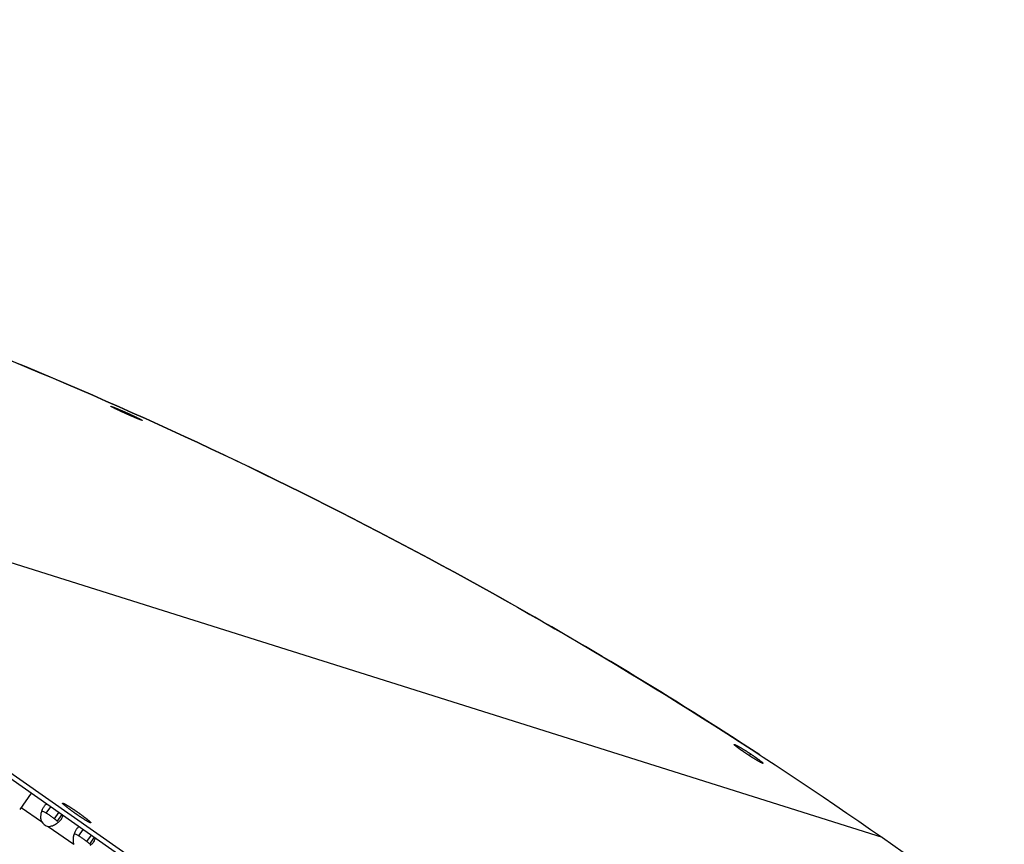
# Model space of a CAD drawing. Extents: x 7841 to 13283, y -2756 to 1975.
# Drawn here: x 8530 to 8682, y -1200 to -1073 of the extents above; entities that cross this region are included whole.
import ezdxf

# ---------------------------------------------------------------- set-up
doc = ezdxf.new("R2010")
doc.units = 0
doc.header["$LTSCALE"] = 5
doc.linetypes.add('AUSGEZOGEN', pattern=[0])
doc.layers.add('VLB', color=7, linetype='AUSGEZOGEN')

msp = doc.modelspace()

# ---------------------------------------------------------------- linework, layer by layer
at = {"layer": 'VLB'}
for p, q in [((8444.675821156365, -1129.709265251008), (8561.766641270366, -1211.697140150008)), ((8662.974066471064, -1198.538437613208), (8444.675821156365, -1129.709265251008)), ((8546.753710096866, -1133.354668010308), (8546.825556015765, -1133.194498209708)), ((8466.717304405665, -1146.056310693908), (8561.337468277865, -1212.310062703808)), ((8642.493786061064, -1185.907903141508), (8642.672863015865, -1185.634294361108)), ((8531.844656862166, -1191.658973827508), (8530.066569909464, -1194.198345164808)), ((8534.170467252465, -1194.769369456508), (8534.866706968965, -1193.775036093208)), ((8530.289657244564, -1193.879743431708), (8533.411448324365, -1196.065645078508)), ((8535.416820232866, -1195.642075208708), (8536.113059949364, -1194.647741845308)), ((8535.857947172664, -1196.042183721608), (8536.597050077466, -1194.986635381408)), ((8534.458319358964, -1196.798672068508), (8538.408275794565, -1199.564461340208)), ((8539.167294722665, -1198.268185718308), (8539.863534439166, -1197.273852354908)), ((8540.413647703064, -1199.140891470408), (8541.109887419565, -1198.146558107108)), ((8540.854774642865, -1199.540999983408), (8541.593877547566, -1198.485451643108)), ((8662.974066471064, -1198.538437613208), (8681.766641270366, -1211.697140150008))]:
    msp.add_line(p, q, dxfattribs=at)
msp.add_arc((8534.807433518165, -1195.186028492308), 1.65, 212.2152147228404, 257.7847852772049, dxfattribs=at)
for points, start_tangent, end_tangent in [([(7863.553717211866, -1198.538437613108), (7923.640987410965, -1160.869063432308), (7987.245875396566, -1129.502040771708), (8053.709517598165, -1104.762162622308), (8122.343488805665, -1086.905574481308), (8192.436928295365, -1076.117140471808), (8263.263891841465, -1072.508543928408), (8334.090855387565, -1076.117140471808), (8404.184294877265, -1086.905574481308), (8472.818266084865, -1104.762162622308), (8539.281908286364, -1129.502040771708), (8602.886796272065, -1160.869063432408), (8662.974066471064, -1198.538437613208)], (0.8191428891698981, 0.5735895109940489), (0.8191428891698981, -0.5735895109940489)), ([(8644.075046430666, -1185.760821160908), (8602.886796272065, -1160.869063432308), (8539.281908286364, -1129.502040771708), (8472.264052923665, -1104.587672771508)], (-0.8374837213787734, 0.5464622735610952), (-0.9539669086783905, 0.2999118823031114)), ([(8546.238175773266, -1133.122927543508), (8546.141153909964, -1133.078875504208), (8546.044804392464, -1133.034987607108), (8545.949282523765, -1132.991334730308), (8545.854745721565, -1132.947988860008), (8545.761265605564, -1132.904982605008), (8545.669039036766, -1132.862406120408), (8545.578217857465, -1132.820329106308), (8545.488984197966, -1132.778835546108), (8545.401470037765, -1132.737986386908), (8545.315773288265, -1132.697826673808), (8545.232067046365, -1132.658436755608), (8545.150474739065, -1132.619873925308), (8545.071158570465, -1132.582214040308), (8544.994199591265, -1132.545494649308), (8544.919718221765, -1132.509772013608), (8544.847870556765, -1132.475119835608), (8544.778793195164, -1132.441602994408), (8544.712612840965, -1132.409282090408), (8544.649397946265, -1132.378189543008), (8544.589263640066, -1132.348380809408), (8544.532304824965, -1132.319901787808), (8544.478629614365, -1132.292805464608), (8544.428294637664, -1132.267119230208), (8544.381386540064, -1132.242885845808), (8544.338002618166, -1132.220154304208), (8544.298219982566, -1132.198964036708), (8544.262099381365, -1132.179346523708), (8544.229697087765, -1132.161331429908), (8544.201066225765, -1132.144947433808), (8544.176253201766, -1132.130220340808), (8544.155296800665, -1132.117172498808), (8544.138229968064, -1132.105823790008), (8544.125079658865, -1132.096191553208), (8544.115866637565, -1132.088290426108), (8544.112741323665, -1132.084992744808), (8544.110605229365, -1132.082131620408), (8544.109459679265, -1132.079708001408), (8544.109306917066, -1132.077723686908), (8544.109511798764, -1132.077107807408)], (-0.9107905467757245, 0.4128687199388894), (0.4156910554294926, 0.909505880374566)), ([(8544.109511798764, -1132.077107807408), (8544.110148336265, -1132.076180389908), (8544.111981010365, -1132.075078627808), (8544.114803556966, -1132.074418792808), (8544.118625091665, -1132.074201971808), (8544.123454154565, -1132.074429571008), (8544.129286486464, -1132.075103578608), (8544.136109611865, -1132.076224014808), (8544.143890989166, -1132.077782445708), (8544.162241543265, -1132.082184418108), (8544.184387625864, -1132.088307888208), (8544.210402804065, -1132.096174688208), (8544.239812179665, -1132.105633874508), (8544.272548103065, -1132.116648692108), (8544.308830507365, -1132.129288263408), (8544.347926338565, -1132.143288936408), (8544.389853358165, -1132.158643732708), (8544.434134174166, -1132.175165174008), (8544.481102844866, -1132.192968293108), (8544.530437259466, -1132.211925134208), (8544.582669896965, -1132.232238102508), (8544.637289308665, -1132.253707895508), (8544.694540861965, -1132.276430003308), (8544.754041048765, -1132.300251730608), (8544.815943486064, -1132.325233917508), (8544.880051467166, -1132.351297324508), (8544.946326708865, -1132.378426361108), (8545.014661908765, -1132.406577322908), (8545.084947814865, -1132.435705374108), (8545.157221919664, -1132.465826698408), (8545.231437417266, -1132.496923073908), (8545.307544065265, -1132.528975019408), (8545.385477167365, -1132.561957071808), (8545.465395102965, -1132.595938868808), (8545.547187690565, -1132.630876821308), (8545.630050680866, -1132.666428549008), (8545.714408360865, -1132.702776762308), (8545.800079150165, -1132.739845163508), (8545.887926507465, -1132.778011657808), (8545.977918619665, -1132.817269443208), (8546.068562395565, -1132.856970689408), (8546.159903138965, -1132.897135545308), (8546.251271974965, -1132.937469234608), (8546.344008597365, -1132.978564852608), (8546.438465592564, -1133.020585322608), (8546.533528714364, -1133.063040345708), (8546.629770983365, -1133.106190552808), (8546.727222820966, -1133.150056686708), (8546.825556015765, -1133.194498209708)], (0.4156910555962459, 0.9095058802983512), (0.9109514227011203, -0.4125136427790057)), ([(8548.950060032565, -1134.249591566008), (8548.949342472764, -1134.250603996508), (8548.947433919466, -1134.251732835308), (8548.944537621664, -1134.252411461808), (8548.940643840566, -1134.252638712808), (8548.935743369966, -1134.252413060208), (8548.929840415465, -1134.251732244708), (8548.922947800265, -1134.250596076608), (8548.915099404065, -1134.249013375408), (8548.896625578065, -1134.244538706608), (8548.874363822864, -1134.238309211108), (8548.848229407466, -1134.230299425108), (8548.818721779766, -1134.220670480108), (8548.785913710964, -1134.209462940408), (8548.749562688765, -1134.196599919008), (8548.710436073965, -1134.182362614408), (8548.668506732965, -1134.166756382908), (8548.624265765866, -1134.149978473208), (8548.577362420765, -1134.131907141708), (8548.528124808565, -1134.112676142608), (8548.476007671665, -1134.092076121708), (8548.421528270965, -1134.070313329008), (8548.364438103165, -1134.047290935008), (8548.305119831064, -1134.023165246608), (8548.243420497065, -1133.997876267208), (8548.179531999165, -1133.971504086808), (8548.113497488564, -1133.944068158408), (8548.045425469465, -1133.915615014908), (8547.975430746264, -1133.886194178508), (8547.903444091866, -1133.855777558308), (8547.829510329964, -1133.824384411108), (8547.753679802965, -1133.792036187108), (8547.676023493264, -1133.758763084008), (8547.596359903366, -1133.724486478008), (8547.514800117864, -1133.689252687308), (8547.432192673365, -1133.653428790008), (8547.348083680365, -1133.616818894308), (8547.262657045165, -1133.579502777808), (8547.175012033866, -1133.541084591608), (8547.085178885865, -1133.501572813008), (8546.994689491565, -1133.461639488208), (8546.903485573865, -1133.421259843108), (8546.812247766165, -1133.380736849008), (8546.719614087266, -1133.339465158108), (8546.625226318365, -1133.297280562008), (8546.530213892165, -1133.254684227908), (8546.433962629664, -1133.211397594408), (8546.336501787966, -1133.167428641008), (8546.238175773266, -1133.122927543508)], (-0.4234480395167181, -0.9059203926556946), (-0.910797960632774, 0.4128523645411031)), ([(8546.825556015765, -1133.194498209708), (8546.922660395065, -1133.238562871208), (8547.019076313365, -1133.282493796708), (8547.114647100765, -1133.326219348808), (8547.209214384666, -1133.369666716808), (8547.302706431265, -1133.412802731808), (8547.394928309765, -1133.455537275608), (8547.485731639064, -1133.497801209208), (8547.574936510766, -1133.539510237608), (8547.662410071865, -1133.580601539508), (8547.748049996866, -1133.621026437908), (8547.831683308264, -1133.660702625708), (8547.913186969565, -1133.699570942008), (8547.992399502065, -1133.737553462608), (8548.069244580365, -1133.774612712308), (8548.143602326965, -1133.810690207008), (8548.215315853266, -1133.845709003008), (8548.284246977864, -1133.879600504408), (8548.350270239565, -1133.912301676708), (8548.413319425365, -1133.943778479208), (8548.473280374365, -1133.973972815808), (8548.530059757864, -1134.002836534808), (8548.583550408664, -1134.030313911308), (8548.633696650766, -1134.056375242508), (8548.680411624166, -1134.080974569608), (8548.723599348265, -1134.104060352208), (8548.763184052665, -1134.125590812708), (8548.799106193665, -1134.145532253508), (8548.831310415466, -1134.163852727908), (8548.859744277965, -1134.180521211808), (8548.884362741264, -1134.195510077308), (8548.905129411765, -1134.208796015508), (8548.922012845165, -1134.220357964508), (8548.934986224865, -1134.230176838608), (8548.939999758964, -1134.234427343608), (8548.944028296064, -1134.238236070608), (8548.947070059465, -1134.241601392408), (8548.949123865665, -1134.244522252008), (8548.950188463064, -1134.246997541508), (8548.950261737065, -1134.249025379908), (8548.950060032565, -1134.249591566008)], (0.9109438587376503, -0.4125303458270193), (-0.4234480400369053, -0.9059203924125471)), ([(8642.054113211865, -1185.619372071208), (8641.964525763766, -1185.559680730808), (8641.875631906765, -1185.500140840608), (8641.787575694165, -1185.440849370708), (8641.700501600964, -1185.381903957508), (8641.614476773266, -1185.323349871108), (8641.529691242666, -1185.265315986708), (8641.446290745766, -1185.207901760808), (8641.364450260466, -1185.151227496408), (8641.284282593664, -1185.095371148808), (8641.205878900764, -1185.040395554808), (8641.129397532564, -1184.986410870408), (8641.054955212965, -1184.933498615508), (8640.982709032465, -1184.881769657008), (8640.912736996564, -1184.831278893908), (8640.845158348466, -1184.782110985008), (8640.780106497064, -1184.734361706208), (8640.717700298364, -1184.688117233808), (8640.658047141265, -1184.643456188408), (8640.601209693865, -1184.600424087808), (8640.547304808566, -1184.559107730808), (8640.496427696266, -1184.519578708008), (8640.448685738365, -1184.481919512808), (8640.404118705164, -1184.446160269808), (8640.362806730765, -1184.412363266808), (8640.324836405665, -1184.380597739608), (8640.290285688565, -1184.350928257408), (8640.259199783564, -1184.323393330008), (8640.231619377366, -1184.298028004908), (8640.207591270766, -1184.274873859008), (8640.187155009166, -1184.253967364108), (8640.170346281166, -1184.235343109308), (8640.157196117865, -1184.219033496408), (8640.147729825265, -1184.205068588308), (8640.141962930666, -1184.193471072508), (8640.140469201566, -1184.188564196708), (8640.139903877765, -1184.184253511908), (8640.140268779865, -1184.180540725808), (8640.141565622365, -1184.177429836008), (8640.141647723965, -1184.177301401008)], (-0.8328536670263413, 0.5534932423442731), (0.5453086987962266, 0.8382353028936245)), ([(8640.141647723965, -1184.177301401008), (8640.143794562266, -1184.174924727108), (8640.146949633565, -1184.173026542508), (8640.151025885765, -1184.171735479108), (8640.156028552765, -1184.171050691908), (8640.168816319065, -1184.171498237908), (8640.185198995065, -1184.174354225508), (8640.204929005966, -1184.179531214308), (8640.228002098165, -1184.186989066908), (8640.254649550565, -1184.196801389908), (8640.284201614664, -1184.208705225608), (8640.316463854466, -1184.222579141108), (8640.352151390065, -1184.238722079208), (8640.390245567765, -1184.256664125808), (8640.431210835764, -1184.276605649808), (8640.474316601665, -1184.298175540208), (8640.520139266566, -1184.321649338408), (8640.568025773366, -1184.346684072408), (8640.618411868965, -1184.373499395608), (8640.670623122965, -1184.401729021408), (8640.724702726966, -1184.431384534108), (8640.780488390765, -1184.462367586908), (8640.838033663766, -1184.494700464808), (8640.897180063765, -1184.528288284708), (8640.958152472565, -1184.563255582308), (8641.020910197165, -1184.599579073708), (8641.085292787764, -1184.637165748508), (8641.151332198366, -1184.676034465008), (8641.219039185666, -1184.716193270308), (8641.288370116064, -1184.757618857308), (8641.359310863865, -1184.800305988908), (8641.432019341764, -1184.844354725008), (8641.506431948364, -1184.889733018808), (8641.581702356965, -1184.935926789608), (8641.658287398464, -1184.983217224708), (8641.735938428365, -1185.031453901408), (8641.815770498764, -1185.081338361608), (8641.897817540965, -1185.132907920508), (8641.980353344865, -1185.185085395708), (8642.063480016865, -1185.237935434008), (8642.146334453366, -1185.290906565808), (8642.230602873165, -1185.345079745908), (8642.316797800766, -1185.400800308208), (8642.403565769366, -1185.457206017008), (8642.491621079265, -1185.514772001708), (8642.581412585365, -1185.573810658108), (8642.672863015865, -1185.634294361108)], (0.5453086978581262, 0.8382353035038996), (0.833348925302858, -0.5527472918943807)), ([(8644.579795560965, -1187.084808858308), (8644.577508156064, -1187.087299877008), (8644.574263329465, -1187.089229611408), (8644.570101288966, -1187.090544496608), (8644.565016691766, -1187.091245366308), (8644.552075901465, -1187.090806496108), (8644.535554162365, -1187.087927076808), (8644.515702106764, -1187.082695494608), (8644.492524250265, -1187.075152787908), (8644.465772200165, -1187.065218510408), (8644.436140919765, -1187.053167526508), (8644.403830000965, -1187.039126763508), (8644.368103140765, -1187.022785954308), (8644.330000531865, -1187.004631148708), (8644.289051262565, -1186.984458215808), (8644.245996702864, -1186.962649696008), (8644.200247758765, -1186.938921855208), (8644.152466249265, -1186.913627997108), (8644.102209634366, -1186.886543714608), (8644.050157748365, -1186.858044437708), (8643.996263277764, -1186.828117828608), (8643.940686361664, -1186.796863862508), (8643.883371087764, -1186.764260207308), (8643.824469068964, -1186.730400522508), (8643.763759152165, -1186.695162432408), (8643.701284695066, -1186.658572743708), (8643.637213115664, -1186.620731453308), (8643.571486036964, -1186.581605577008), (8643.504089400265, -1186.541186595508), (8643.435069146264, -1186.499501126008), (8643.364441880665, -1186.456557736708), (8643.292033296166, -1186.412247188708), (8643.217906077665, -1186.366603168808), (8643.142940408565, -1186.320167442408), (8643.066656441764, -1186.272643758008), (8642.989303773566, -1186.224186302608), (8642.909737974365, -1186.174071345208), (8642.827920734366, -1186.122261138508), (8642.745614457965, -1186.069865986308), (8642.662698999566, -1186.016810811908), (8642.580045663564, -1185.963656966508), (8642.495951542265, -1185.909307902508), (8642.409899611865, -1185.853416231608), (8642.323253383865, -1185.796857166008), (8642.235279544466, -1185.739143263108), (8642.145533350666, -1185.679966559308), (8642.054113211865, -1185.619372071208)], (-0.5513894897746391, -0.8342479430996899), (-0.8328866847481372, 0.5534435566245732)), ([(8642.672863015865, -1185.634294361108), (8642.762554590065, -1185.693967645508), (8642.851531359065, -1185.753517918008), (8642.939647886566, -1185.812847516808), (8643.026758731165, -1185.871858099008), (8643.112796618365, -1185.930504057408), (8643.197573388365, -1185.988657212908), (8643.280946560066, -1186.046219514608), (8643.362743235564, -1186.103070928508), (8643.442849686166, -1186.159131549908), (8643.521170947864, -1186.214334393308), (8643.597548965165, -1186.268567522508), (8643.671867651065, -1186.321747767708), (8643.743970857066, -1186.373762381308), (8643.813785413866, -1186.424557614308), (8643.881192834566, -1186.474046651308), (8643.946059115766, -1186.522130235208), (8644.008264288865, -1186.568718147908), (8644.067702496166, -1186.613729563208), (8644.124313236165, -1186.657117513008), (8644.177981251065, -1186.698792730108), (8644.228613498166, -1186.738681669608), (8644.276104407265, -1186.776699357308), (8644.320415398564, -1186.812813411008), (8644.361467005365, -1186.846958340508), (8644.399175307466, -1186.879063196508), (8644.433464262065, -1186.909061146708), (8644.464290757565, -1186.936912124508), (8644.491614565166, -1186.962578239508), (8644.515389222364, -1186.986014805208), (8644.535576033166, -1187.007182792808), (8644.552140761465, -1187.026045740208), (8644.565053838365, -1187.042569545708), (8644.574291400166, -1187.056722634208), (8644.579839103266, -1187.068480890908), (8644.581227071165, -1187.073457336608), (8644.581689373164, -1187.077830182408), (8644.581224369165, -1187.081597600508), (8644.579830592065, -1187.084755488108), (8644.579795560965, -1187.084808858308)], (0.8333160209701088, -0.5527968968749238), (-0.5513894881308008, -0.8342479441861714)), ([(8533.779987220365, -1193.775986037108), (8533.543115052265, -1194.204921569808), (8533.440177032466, -1194.472565929108)], (-0.5773754411661781, -0.8164787810703725), (-0.3172169208192491, -0.9483530066098563)), ([(8534.272052615066, -1193.357082952908), (8534.255936405065, -1193.362259313308), (8533.883334973765, -1193.642999043508), (8533.779987220365, -1193.775986037108)], (-0.9565940175169515, -0.2914238934109184), (-0.5773754412095373, -0.8164787810397108)), ([(8538.531402733264, -1194.735575573608), (8538.443956016665, -1194.673282199808), (8538.357178806466, -1194.611092507208), (8538.271215534665, -1194.549110004308), (8538.186209278665, -1194.487437855008), (8538.102301522866, -1194.426178706408), (8538.019631923666, -1194.365434518408), (8537.938338076365, -1194.305306393708), (8537.858555286464, -1194.245894409508), (8537.780416344565, -1194.187297451308), (8537.704051305365, -1194.129613047908), (8537.629587270865, -1194.072937209408), (8537.557148178965, -1194.017364267008), (8537.486854597566, -1193.962986716408), (8537.418823523265, -1193.909895063808), (8537.353168187265, -1193.858177674808), (8537.289997866164, -1193.807920628108), (8537.229417700764, -1193.759207571508), (8537.171528520965, -1193.712119583108), (8537.116426677365, -1193.666735036208), (8537.064203881666, -1193.623129468908), (8537.014947053565, -1193.581375458308), (8536.968738176165, -1193.541542499908), (8536.925654159564, -1193.503696891708), (8536.885766712865, -1193.467901624008), (8536.849142224764, -1193.434216274508), (8536.815841653166, -1193.402696909108), (8536.785920423465, -1193.373395988708), (8536.759428336765, -1193.346362281808), (8536.736409486464, -1193.321640783408), (8536.716902185064, -1193.299272639808), (8536.700938900765, -1193.279295080708), (8536.688546202666, -1193.261741356808), (8536.679744717265, -1193.246640684508), (8536.674549093765, -1193.234018197408), (8536.672967979765, -1193.223894904308), (8536.675004006865, -1193.216287654608), (8536.675458685866, -1193.215601829708)], (-0.8152943431860266, 0.5790467459271881), (0.5817068138457845, 0.8133985386791558)), ([(8536.675458685866, -1193.215601829708), (8536.680653786265, -1193.211209109608), (8536.689907914566, -1193.208667722208), (8536.702750989165, -1193.208667722208), (8536.719161633966, -1193.211209109608), (8536.739112535164, -1193.216287654608), (8536.762570486266, -1193.223894904308), (8536.789496444066, -1193.234018197408), (8536.819845592765, -1193.246640684508), (8536.853567419364, -1193.261741356808), (8536.890605797065, -1193.279295080708), (8536.930899079265, -1193.299272639808), (8536.974380201766, -1193.321640783408), (8537.020976794365, -1193.346362281808), (8537.070611301766, -1193.373395988708), (8537.123201112265, -1193.402696909108), (8537.178658695266, -1193.434216274508), (8537.236891747065, -1193.467901624008), (8537.297803344565, -1193.503696891708), (8537.361292106265, -1193.541542499908), (8537.427252361565, -1193.581375458308), (8537.495574326065, -1193.623129468908), (8537.566144284665, -1193.666735036208), (8537.638844780466, -1193.712119583108), (8537.713554810865, -1193.759207571508), (8537.790150028166, -1193.807920628108), (8537.868502947465, -1193.858177674808), (8537.948483157765, -1193.909895063808), (8538.029957540166, -1193.962986716408), (8538.112790488365, -1194.017364267008), (8538.196844135266, -1194.072937209408), (8538.281978581865, -1194.129613047908), (8538.368052130165, -1194.187297451308), (8538.454921519266, -1194.245894409508), (8538.542442163665, -1194.305306393708), (8538.630468393965, -1194.365434518408), (8538.718853699065, -1194.426178706408), (8538.807450970466, -1194.487437855008), (8538.896112746665, -1194.549110004308), (8538.984691458865, -1194.611092507208), (8539.073039676665, -1194.673282199808), (8539.161010353066, -1194.735575573608)], (0.5817068145435502, 0.8133985381801443), (0.8152943431795641, -0.5790467459362874)), ([(8533.320912516665, -1194.952556286408), (8533.289075781966, -1195.252707509708), (8533.292302356165, -1195.538707657508)], (-0.1612110967517222, -0.9869199472521096), (0.07435537201440297, -0.9972318078825003)), ([(8533.379378711465, -1194.676914881608), (8533.320912516665, -1194.952556286408)], (-0.2524590371209792, -0.9676075829466965), (-0.1612110964957551, -0.9869199472939214)), ([(8533.404356830666, -1194.586737679808), (8533.379378711465, -1194.676914881608)], (-0.2812858255785972, -0.9596240328006417), (-0.2524590373293875, -0.9676075828923206)), ([(8533.440177032466, -1194.472565929108), (8533.404356830666, -1194.586737679808)], (-0.3172169207778823, -0.9483530066236933), (-0.2812858246219425, -0.9596240330810573)), ([(8534.170467252465, -1194.769369456508), (8533.781586917965, -1194.544822218408), (8533.464454885665, -1194.469790571008), (8533.445080336265, -1194.472059821008)], (-0.8327119782035032, 0.5537063855116792), (-0.9898837435117527, -0.1418808455400465)), ([(8534.240167161364, -1194.815158095208), (8534.170467252465, -1194.769369456508)], (-0.8346553390475392, 0.550772607343028), (-0.8369250289464515, 0.5473175457839639)), ([(8534.582765135465, -1195.045802955108), (8534.240167161364, -1194.815158095208)], (-0.8247701373471307, 0.5654681428165476), (-0.8346553389802458, 0.5507726074450063)), ([(8535.011037145765, -1195.345608660808), (8534.582765135465, -1195.045802955108)], (-0.8135927653608571, 0.5814351315086433), (-0.8247701372945412, 0.5654681428932526)), ([(8535.416820232866, -1195.642075208708), (8535.011037145765, -1195.345608660808)], (-0.800555477094791, 0.5992586487432048), (-0.8135927652977885, 0.5814351315968944)), ([(8536.487550380265, -1195.670161417908), (8536.656883931066, -1195.349498295808)], (0.5805883173110333, 0.8141972769556179), (0.3246572855293386, 0.9458317223231211)), ([(8536.656883931066, -1195.349498295808), (8536.706077070565, -1195.104881848408)], (0.3246572856090219, 0.9458317222957698), (0.04790783292432827, 0.9988517605453247)), ([(8541.016954400466, -1196.255549317508), (8541.011759299965, -1196.259942037608), (8541.002505171666, -1196.262483425008), (8540.989662097065, -1196.262483425008), (8540.973251452266, -1196.259942037608), (8540.953300551166, -1196.254863492608), (8540.929842599966, -1196.247256242908), (8540.902916642164, -1196.237132949808), (8540.872567493465, -1196.224510462708), (8540.838845666865, -1196.209409790408), (8540.801807289165, -1196.191856066408), (8540.761514006965, -1196.171878507408), (8540.718032884564, -1196.149510363808), (8540.671436291865, -1196.124788865308), (8540.621801784466, -1196.097755158408), (8540.569211973965, -1196.068454238108), (8540.513754390966, -1196.036934872708), (8540.455521339165, -1196.003249523208), (8540.394609741765, -1195.967454255508), (8540.331120979965, -1195.929608647308), (8540.265160724664, -1195.889775688908), (8540.196838760165, -1195.848021678308), (8540.126268801665, -1195.804416111008), (8540.053568305764, -1195.759031564108), (8539.978858275465, -1195.711943575608), (8539.902263058066, -1195.663230519008), (8539.823910138864, -1195.612973472308), (8539.743929928465, -1195.561256083408), (8539.662455546166, -1195.508164430808), (8539.579622597865, -1195.453786880208), (8539.495568950964, -1195.398213937808), (8539.410434504465, -1195.341538099308), (8539.324360956165, -1195.283853695908), (8539.237491567064, -1195.225256737708), (8539.149970922565, -1195.165844753508), (8539.061944692365, -1195.105716628808), (8538.973559387165, -1195.044972440808), (8538.884962115866, -1194.983713292208), (8538.796300339665, -1194.922041142908), (8538.707721627365, -1194.860058640008), (8538.619373409665, -1194.797868947408), (8538.531402733264, -1194.735575573608)], (-0.5817068145435502, -0.8133985381801443), (-0.8152943431795641, 0.5790467459362874)), ([(8539.161010353066, -1194.735575573608), (8539.248457069565, -1194.797868947408), (8539.335234279764, -1194.860058640008), (8539.421197551665, -1194.922041142908), (8539.506203807665, -1194.983713292208), (8539.590111563364, -1195.044972440808), (8539.672781162564, -1195.105716628808), (8539.754075009965, -1195.165844753508), (8539.833857799866, -1195.225256737708), (8539.911996741665, -1195.283853695908), (8539.988361780865, -1195.341538099308), (8540.062825815465, -1195.398213937808), (8540.135264907265, -1195.453786880208), (8540.205558488666, -1195.508164430808), (8540.273589562965, -1195.561256083408), (8540.339244899065, -1195.612973472308), (8540.402415220165, -1195.663230519008), (8540.462995385466, -1195.711943575608), (8540.520884565365, -1195.759031564108), (8540.575986408865, -1195.804416111008), (8540.628209204566, -1195.848021678308), (8540.677466032665, -1195.889775688908), (8540.723674910065, -1195.929608647308), (8540.766758926766, -1195.967454255508), (8540.806646373465, -1196.003249523208), (8540.843270861566, -1196.036934872708), (8540.876571433166, -1196.068454238108), (8540.906492662765, -1196.097755158408), (8540.932984749465, -1196.124788865308), (8540.956003599866, -1196.149510363808), (8540.975510901166, -1196.171878507408), (8540.991474185565, -1196.191856066408), (8541.003866883664, -1196.209409790408), (8541.012668369065, -1196.224510462708), (8541.017863992565, -1196.237132949808), (8541.019445106565, -1196.247256242908), (8541.017409079464, -1196.254863492608), (8541.016954400466, -1196.255549317508)], (0.8152943431860266, -0.5790467459271881), (-0.5817068143928991, -0.8133985382878836)), ([(8533.292302356165, -1195.538707657508), (8533.411448324365, -1196.065645078508)], (0.07435537198256767, -0.9972318078848739), (0.3825629578562522, -0.923929425484585)), ([(8534.458319358964, -1196.798672068508), (8535.114680596065, -1196.693302298208), (8535.443473853566, -1196.552723181408)], (0.9990539009316959, -0.04348911396155701), (0.8895347896926449, 0.4568674402126531)), ([(8535.509609290366, -1195.711795622208), (8535.416820232866, -1195.642075208708)], (-0.7925266539980692, 0.6098372755929442), (-0.8051180747046945, 0.5931145637933752)), ([(8535.443473853566, -1196.552723181408), (8535.760417687065, -1196.362790473208), (8535.944047784566, -1196.226804416408)], (0.8895347897441399, 0.4568674401123907), (0.7818942874691719, 0.6234110387401526)), ([(8535.595358846165, -1195.779775914108), (8535.509609290366, -1195.711795622208)], (-0.7734388481168295, 0.63387092394565), (-0.7925266539681778, 0.6098372756317906)), ([(8535.857947172664, -1196.042183721608), (8535.672869278465, -1195.845694293308), (8535.595358846165, -1195.779775914108)], (-0.5881888046160425, 0.8087236426149238), (-0.7734388482277863, 0.6338709238102624)), ([(8535.944047784566, -1196.226804416408), (8536.314723553665, -1195.880590116808)], (0.7818942874759176, 0.623411038731692), (0.6758279933731229, 0.737059375744762)), ([(8536.314723553665, -1195.880590116808), (8536.487550380265, -1195.670161417908)], (0.6758279934072906, 0.7370593757134328), (0.5805883172056048, 0.8141972770307968)), ([(8539.268880085265, -1196.855899214708), (8539.252763875265, -1196.861075575108), (8538.880162443866, -1197.141815305308), (8538.776814690566, -1197.274802298808)], (-0.9565940175169515, -0.2914238934109184), (-0.5773754412095373, -0.8164787810397108)), ([(8538.376206181665, -1198.175731143308), (8538.317739986765, -1198.451372548208)], (-0.2524590371209792, -0.9676075829466965), (-0.1612110964957551, -0.9869199472939214)), ([(8538.401184300865, -1198.085553941508), (8538.376206181665, -1198.175731143308)], (-0.2812858255785972, -0.9596240328006417), (-0.2524590373293875, -0.9676075828923206)), ([(8538.437004502564, -1197.971382190808), (8538.401184300865, -1198.085553941508)], (-0.3172169207778823, -0.9483530066236933), (-0.2812858253915343, -0.9596240328554737)), ([(8538.776814690566, -1197.274802298808), (8538.539942522464, -1197.703737831608), (8538.437004502564, -1197.971382190808)], (-0.5773754411661781, -0.8164787810703725), (-0.3172169208192491, -0.9483530066098563)), ([(8539.167294722665, -1198.268185718308), (8538.778414388165, -1198.043638480108), (8538.461282355865, -1197.968606832708), (8538.441907806466, -1197.970876082808)], (-0.8327119782035032, 0.5537063855116792), (-0.9898837435117527, -0.1418808455400465)), ([(8539.236994631565, -1198.313974356908), (8539.167294722665, -1198.268185718308)], (-0.8346553390475392, 0.550772607343028), (-0.8369250289464515, 0.5473175457839639)), ([(8539.579592605665, -1198.544619216908), (8539.236994631565, -1198.313974356908)], (-0.8247701373471307, 0.5654681428165476), (-0.8346553389802458, 0.5507726074450063)), ([(8538.317739986765, -1198.451372548208), (8538.285903252165, -1198.751523771408), (8538.289129826366, -1199.037523919208)], (-0.1612110967517222, -0.9869199472521096), (0.07435537201440297, -0.9972318078825003)), ([(8538.289129826366, -1199.037523919208), (8538.408275794565, -1199.564461340208)], (0.07435537198256767, -0.9972318078848739), (0.3825629578562522, -0.923929425484585)), ([(8540.007864615965, -1198.844424922508), (8539.579592605665, -1198.544619216908)], (-0.8135927653608571, 0.5814351315086433), (-0.8247701372945412, 0.5654681428932526)), ([(8540.413647703064, -1199.140891470408), (8540.007864615965, -1198.844424922508)], (-0.800555477094791, 0.5992586487432048), (-0.8135927652977885, 0.5814351315968944)), ([(8540.506436760565, -1199.210611884008), (8540.413647703064, -1199.140891470408)], (-0.7925266539980692, 0.6098372755929442), (-0.8051180747046945, 0.5931145637933752)), ([(8540.592186316266, -1199.278592175808), (8540.506436760565, -1199.210611884008)], (-0.7734388485645977, 0.6338709233992906), (-0.7925266539681778, 0.6098372756317906)), ([(8540.854774642865, -1199.540999983408), (8540.669696748664, -1199.344510555008), (8540.592186316266, -1199.278592175808)], (-0.5881888046160425, 0.8087236426149238), (-0.7734388482277863, 0.6338709238102624)), ([(8540.940875254764, -1199.725620678108), (8541.311551023766, -1199.379406378608)], (0.7818942874759176, 0.623411038731692), (0.6758279933731229, 0.737059375744762)), ([(8541.311551023766, -1199.379406378608), (8541.484377850466, -1199.168977679608)], (0.6758279934072906, 0.7370593757134328), (0.5805883172056048, 0.8141972770307968)), ([(8541.484377850466, -1199.168977679608), (8541.653711401264, -1198.848314557508)], (0.5805883173110333, 0.8141972769556179), (0.3246572855293386, 0.9458317223231211)), ([(8541.653711401264, -1198.848314557508), (8541.702904540765, -1198.603698110108)], (0.3246572856090219, 0.9458317222957698), (0.04790783292432827, 0.9988517605453247))]:
    msp.add_spline(points, degree=3, dxfattribs=dict(at, start_tangent=start_tangent, end_tangent=end_tangent))

doc.saveas('drawing.dxf')
